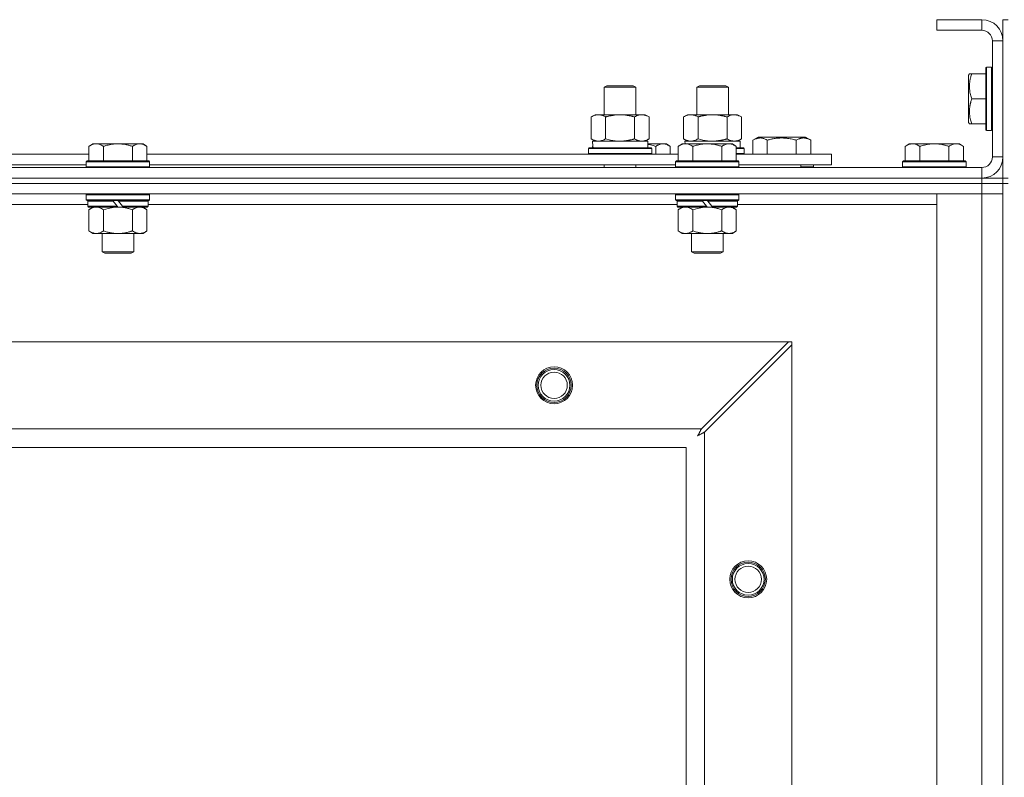
# Model space of a CAD drawing. Units: millimetres. Extents: x 0 to 45882, y -11 to 31500.
# Drawn here: x 11467 to 11840, y 23819 to 24106 of the extents above; entities that cross this region are included whole.
import ezdxf

# ---------------------------------------------------------------- set-up
doc = ezdxf.new("R2010")
doc.units = ezdxf.units.MM
doc.linetypes.add('K5LT_THIN', pattern=[0])
doc.layers.add('R', color=1, linetype='Continuous', true_color=0xff0000)
doc.layers.add('WELDING', color=7, linetype='Continuous', true_color=0xffffff)

msp = doc.modelspace()

# ---------------------------------------------------------------- linework, layer by layer
at = {"layer": 'R', "color": 7, "linetype": 'K5LT_THIN', "lineweight": 18}
for p, q in [((11831.44, 24106.43), (11814.44, 24106.43)), ((11814.44, 24106.43), (11814.44, 24102.43)), ((11831.44, 24106.43), (11831.44, 24102.43)), ((11839.44, 24106.43), (11841.44, 24106.43)), ((11839.44, 24106.43), (11839.44, 24098.43)), ((11831.44, 24102.43), (11814.44, 24102.43)), ((11835.44, 24054.43), (11835.44, 24098.43)), ((11839.44, 24098.43), (11835.44, 24098.43)), ((11839.44, 24054.43), (11839.44, 24098.43)), ((11833.24, 24088.43), (11832.94, 24088.26)), ((11832.94, 24088.26), (11832.94, 24064.6)), ((11833.24, 24088.43), (11835.14, 24088.43)), ((11833.24, 24088.43), (11833.24, 24064.43)), ((11835.14, 24088.43), (11835.14, 24064.43)), ((11835.14, 24088.43), (11835.44, 24088.26)), ((11826.75, 24085.93), (11826.44, 24085.4)), ((11826.44, 24085.4), (11826.44, 24067.46)), ((11826.75, 24085.93), (11827.6, 24085.93)), ((11827.6, 24085.93), (11832.94, 24085.93)), ((11688.44, 24080.85), (11689.44, 24081.43)), ((11688.44, 24080.85), (11699.64, 24080.85)), ((11688.44, 24070.43), (11688.44, 24080.85)), ((11689.44, 24081.43), (11698.77, 24081.43)), ((11698.77, 24081.43), (11699.44, 24081.43)), ((11700.44, 24080.85), (11699.44, 24081.43)), ((11699.64, 24080.85), (11700.44, 24080.85)), ((11700.44, 24070.43), (11700.44, 24080.85)), ((11723.44, 24080.85), (11724.44, 24081.43)), ((11723.44, 24070.43), (11723.44, 24080.85)), ((11723.44, 24080.85), (11734.64, 24080.85)), ((11724.44, 24081.43), (11733.77, 24081.43)), ((11733.77, 24081.43), (11734.44, 24081.43)), ((11735.44, 24080.85), (11734.44, 24081.43)), ((11734.64, 24080.85), (11735.44, 24080.85)), ((11735.44, 24070.43), (11735.44, 24080.85)), ((11700.44, 24070.43), (11700.44, 24077.85)), ((11827.6, 24076.43), (11832.94, 24076.43)), ((11683.47, 24069.58), (11684.94, 24070.43)), ((11683.47, 24061.28), (11683.47, 24069.58)), ((11684.94, 24070.43), (11694.44, 24070.43)), ((11688.96, 24061.28), (11688.96, 24069.58)), ((11694.44, 24070.43), (11703.94, 24070.43)), ((11699.93, 24061.28), (11699.93, 24069.58)), ((11705.41, 24069.58), (11703.94, 24070.43)), ((11705.41, 24061.28), (11705.41, 24069.58)), ((11718.47, 24069.58), (11719.94, 24070.43)), ((11718.47, 24061.28), (11718.47, 24069.58)), ((11719.94, 24070.43), (11729.44, 24070.43)), ((11723.96, 24061.28), (11723.96, 24069.58)), ((11729.44, 24070.43), (11738.94, 24070.43)), ((11734.93, 24061.28), (11734.93, 24069.58)), ((11740.41, 24069.58), (11738.94, 24070.43)), ((11740.41, 24061.28), (11740.41, 24069.58)), ((11826.75, 24066.93), (11826.44, 24067.46)), ((11827.6, 24066.93), (11826.75, 24066.93)), ((11827.6, 24066.93), (11832.94, 24066.93)), ((11833.24, 24064.43), (11832.94, 24064.6)), ((11833.24, 24064.43), (11835.14, 24064.43)), ((11835.14, 24064.43), (11835.44, 24064.6)), ((11683.47, 24061.28), (11684.94, 24060.43)), ((11683.99, 24060.43), (11704.94, 24060.43)), ((11705.41, 24061.28), (11703.94, 24060.43)), ((11704.94, 24057.93), (11704.94, 24060.43)), ((11718.47, 24061.28), (11719.94, 24060.43)), ((11718.99, 24060.43), (11739.94, 24060.43)), ((11718.99, 24060.43), (11719.05, 24059.43)), ((11740.41, 24061.28), (11738.94, 24060.43)), ((11739.94, 24057.93), (11739.94, 24060.43)), ((11744.71, 24060.78), (11746.71, 24061.93)), ((11744.71, 24060.78), (11744.71, 24055.43)), ((11746.71, 24061.93), (11764.65, 24061.93)), ((11750.19, 24060.78), (11750.19, 24055.43)), ((11761.16, 24060.78), (11761.16, 24055.43)), ((11766.65, 24060.78), (11764.65, 24061.93)), ((11766.65, 24060.78), (11766.65, 24055.43)), ((11494.72, 24059.43), (11493.24, 24058.43)), ((11493.24, 24052.93), (11493.24, 24058.43)), ((11494.72, 24059.43), (11495.99, 24059.43)), ((11495.99, 24059.43), (11504.24, 24059.43)), ((11498.74, 24052.93), (11498.74, 24058.43)), ((11504.24, 24059.43), (11512.49, 24059.43)), ((11509.74, 24052.93), (11509.74, 24058.43)), ((11512.49, 24059.43), (11513.77, 24059.43)), ((11513.77, 24059.43), (11515.24, 24058.43)), ((11515.24, 24052.93), (11515.24, 24058.43)), ((11682.44, 24057.63), (11682.62, 24057.93)), ((11682.44, 24055.73), (11682.44, 24057.63)), ((11682.44, 24057.63), (11706.44, 24057.63)), ((11682.62, 24057.93), (11706.27, 24057.93)), ((11684.07, 24059.05), (11684, 24057.93)), ((11704.94, 24059.43), (11710.69, 24059.43)), ((11706.44, 24057.63), (11706.27, 24057.93)), ((11706.44, 24055.73), (11706.44, 24057.63)), ((11707.94, 24055.43), (11707.94, 24058.43)), ((11710.69, 24059.43), (11711.97, 24059.43)), ((11711.97, 24059.43), (11713.44, 24058.43)), ((11713.44, 24055.43), (11713.44, 24058.43)), ((11717.92, 24059.43), (11716.44, 24058.43)), ((11717.92, 24059.43), (11716.44, 24058.43)), ((11716.44, 24052.93), (11716.44, 24058.43)), ((11717.92, 24059.43), (11719.19, 24059.43)), ((11719.19, 24059.43), (11727.44, 24059.43)), ((11721.94, 24052.93), (11721.94, 24058.43)), ((11727.44, 24059.43), (11735.69, 24059.43)), ((11732.94, 24052.93), (11732.94, 24058.43)), ((11735.69, 24059.43), (11736.97, 24059.43)), ((11736.97, 24059.43), (11738.44, 24058.43)), ((11738.44, 24052.93), (11738.44, 24058.43)), ((11738.44, 24057.93), (11741.27, 24057.93)), ((11738.44, 24057.63), (11741.44, 24057.63)), ((11741.44, 24057.63), (11741.27, 24057.93)), ((11741.44, 24055.73), (11741.44, 24057.63)), ((11803.92, 24059.43), (11802.44, 24058.43)), ((11802.44, 24052.93), (11802.44, 24058.43)), ((11803.92, 24059.43), (11805.19, 24059.43)), ((11805.19, 24059.43), (11813.44, 24059.43)), ((11807.94, 24052.93), (11807.94, 24058.43)), ((11813.44, 24059.43), (11821.69, 24059.43)), ((11818.94, 24052.93), (11818.94, 24058.43)), ((11821.69, 24059.43), (11822.97, 24059.43)), ((11822.97, 24059.43), (11824.44, 24058.43)), ((11824.44, 24052.93), (11824.44, 24058.43)), ((11292.04, 24055.43), (11493.24, 24055.43)), ((11492.54, 24052.93), (11492.24, 24052.63)), ((11492.54, 24052.93), (11515.94, 24052.93)), ((11515.24, 24055.43), (11716.44, 24055.43)), ((11515.94, 24052.93), (11516.24, 24052.63)), ((11682.44, 24055.73), (11682.62, 24055.43)), ((11682.44, 24055.73), (11706.44, 24055.73)), ((11706.44, 24055.73), (11706.27, 24055.43)), ((11715.74, 24052.93), (11715.44, 24052.63)), ((11715.74, 24052.93), (11739.14, 24052.93)), ((11738.44, 24055.73), (11741.44, 24055.73)), ((11738.44, 24055.43), (11774.44, 24055.43)), ((11739.14, 24052.93), (11739.44, 24052.63)), ((11741.44, 24055.73), (11741.27, 24055.43)), ((11774.44, 24051.43), (11774.44, 24055.43)), ((11801.74, 24052.93), (11801.44, 24052.63)), ((11801.74, 24052.93), (11825.14, 24052.93)), ((11825.14, 24052.93), (11825.44, 24052.63)), ((11839.44, 24054.43), (11835.44, 24054.43)), ((11839.44, 24054.43), (11839.44, 24046.43)), ((10507.44, 24050.43), (11831.44, 24050.43)), ((11293.04, 24051.43), (11492.24, 24051.43)), ((11492.24, 24050.73), (11492.24, 24052.63)), ((11492.24, 24052.63), (11516.24, 24052.63)), ((11492.24, 24050.73), (11492.54, 24050.43)), ((11492.24, 24050.73), (11516.24, 24050.73)), ((11516.24, 24050.73), (11515.94, 24050.43)), ((11516.24, 24050.73), (11516.24, 24052.63)), ((11516.24, 24051.43), (11715.44, 24051.43)), ((11688.44, 24050.43), (11688.44, 24051.43)), ((11700.44, 24050.43), (11700.44, 24051.43)), ((11715.44, 24050.73), (11715.44, 24052.63)), ((11715.44, 24052.63), (11739.44, 24052.63)), ((11715.44, 24050.73), (11715.74, 24050.43)), ((11715.44, 24050.73), (11739.44, 24050.73)), ((11739.44, 24050.73), (11739.14, 24050.43)), ((11739.44, 24050.73), (11739.44, 24052.63)), ((11739.44, 24051.43), (11774.44, 24051.43)), ((11762.94, 24050.43), (11762.94, 24051.43)), ((11762.94, 24050.43), (11762.94, 24051.43)), ((11767.68, 24050.73), (11762.94, 24050.73)), ((11767.68, 24050.73), (11767.5, 24050.43)), ((11767.68, 24050.73), (11767.68, 24051.43)), ((11801.44, 24050.73), (11801.44, 24052.63)), ((11801.44, 24052.63), (11825.44, 24052.63)), ((11801.44, 24050.73), (11801.74, 24050.43)), ((11801.44, 24050.73), (11825.44, 24050.73)), ((11825.44, 24050.73), (11825.14, 24050.43)), ((11825.44, 24050.73), (11825.44, 24052.63)), ((11831.44, 24046.43), (11831.44, 24050.43)), ((10507.44, 24046.43), (11831.44, 24046.43)), ((10507.44, 24046.43), (11831.44, 24046.43)), ((11831.44, 24044.43), (11831.44, 24046.43)), ((11831.44, 24046.43), (11839.44, 24046.43)), ((11832.44, 24046.43), (11832.44, 24046.49)), ((11839.44, 24046.43), (11841.44, 24046.43)), ((11839.44, 24044.43), (11839.44, 24046.43)), ((10507.44, 24044.43), (11831.44, 24044.43)), ((11831.44, 24044.43), (10507.44, 24044.43)), ((11839.44, 24044.43), (11831.44, 24044.43)), ((11831.44, 24044.43), (11839.44, 24044.43)), ((11831.44, 24044.43), (11831.44, 24040.43)), ((11839.44, 24044.43), (11841.44, 24044.43)), ((11839.44, 24044.43), (11839.44, 23544.43)), ((11831.44, 24040.43), (10507.44, 24040.43)), ((11492.54, 24040.43), (11492.24, 24040.13)), ((11492.24, 24038.23), (11492.24, 24040.13)), ((11492.24, 24040.13), (11516.24, 24040.13)), ((11492.24, 24038.23), (11492.54, 24037.93)), ((11492.24, 24038.23), (11516.24, 24038.23)), ((11492.54, 24037.93), (11515.94, 24037.93)), ((11493.14, 24037.93), (11492.84, 24037.63)), ((11502.24, 24037.93), (11502.48, 24037.63)), ((11504.24, 24037.93), (11504.48, 24037.63)), ((11515.34, 24037.93), (11515.64, 24037.63)), ((11515.94, 24040.43), (11516.24, 24040.13)), ((11516.24, 24038.23), (11515.94, 24037.93)), ((11516.24, 24038.23), (11516.24, 24040.13)), ((11715.74, 24040.43), (11715.44, 24040.13)), ((11715.44, 24038.23), (11715.44, 24040.13)), ((11715.44, 24040.13), (11739.44, 24040.13)), ((11715.44, 24038.23), (11715.74, 24037.93)), ((11715.44, 24038.23), (11739.44, 24038.23)), ((11715.74, 24037.93), (11739.14, 24037.93)), ((11716.34, 24037.93), (11716.04, 24037.63)), ((11725.44, 24037.93), (11725.68, 24037.63)), ((11727.44, 24037.93), (11727.68, 24037.63)), ((11738.54, 24037.93), (11738.84, 24037.63)), ((11739.14, 24040.43), (11739.44, 24040.13)), ((11739.44, 24038.23), (11739.14, 24037.93)), ((11739.44, 24038.23), (11739.44, 24040.13)), ((11814.44, 24040.43), (11831.44, 24040.43)), ((11814.44, 23548.43), (11814.44, 24040.43)), ((11839.44, 24040.43), (11831.44, 24040.43)), ((11831.44, 23548.43), (11831.44, 24040.43)), ((11831.44, 24040.43), (11839.44, 24040.43)), ((11492.84, 24036.43), (11292.44, 24036.43)), ((11492.84, 24035.73), (11492.84, 24037.63)), ((11492.84, 24037.63), (11502.48, 24037.63)), ((11492.84, 24035.73), (11493.14, 24035.43)), ((11492.84, 24035.73), (11504, 24035.73)), ((11493.14, 24035.43), (11504.24, 24035.43)), ((11494.72, 24035.43), (11493.24, 24034.43)), ((11493.24, 24034.43), (11493.24, 24026.43)), ((11498.74, 24034.43), (11498.74, 24026.43)), ((11502.48, 24037.63), (11504, 24035.73)), ((11504, 24035.73), (11504.24, 24035.43)), ((11506.24, 24035.43), (11504.24, 24035.43)), ((11504.48, 24037.63), (11506, 24035.73)), ((11504.48, 24037.63), (11515.64, 24037.63)), ((11506, 24035.73), (11506.24, 24035.43)), ((11506, 24035.73), (11515.64, 24035.73)), ((11506.24, 24035.43), (11515.34, 24035.43)), ((11509.74, 24034.43), (11509.74, 24026.43)), ((11513.77, 24035.43), (11515.24, 24034.43)), ((11515.24, 24034.43), (11515.24, 24026.43)), ((11515.64, 24035.73), (11515.34, 24035.43)), ((11515.64, 24035.73), (11515.64, 24037.63)), ((11716.04, 24036.43), (11515.64, 24036.43)), ((11716.04, 24035.73), (11716.04, 24037.63)), ((11716.04, 24037.63), (11725.68, 24037.63)), ((11716.04, 24035.73), (11716.34, 24035.43)), ((11716.04, 24035.73), (11727.2, 24035.73)), ((11716.34, 24035.43), (11727.44, 24035.43)), ((11717.92, 24035.43), (11716.44, 24034.43)), ((11716.44, 24034.43), (11716.44, 24026.43)), ((11721.94, 24034.43), (11721.94, 24026.43)), ((11725.68, 24037.63), (11727.2, 24035.73)), ((11727.2, 24035.73), (11727.44, 24035.43)), ((11729.44, 24035.43), (11727.44, 24035.43)), ((11727.68, 24037.63), (11729.2, 24035.73)), ((11727.68, 24037.63), (11738.84, 24037.63)), ((11729.2, 24035.73), (11729.44, 24035.43)), ((11729.2, 24035.73), (11738.84, 24035.73)), ((11729.44, 24035.43), (11738.54, 24035.43)), ((11732.94, 24034.43), (11732.94, 24026.43)), ((11736.97, 24035.43), (11738.44, 24034.43)), ((11738.44, 24034.43), (11738.44, 24026.43)), ((11738.84, 24035.73), (11738.54, 24035.43)), ((11738.84, 24035.73), (11738.84, 24037.63)), ((11814.44, 24036.43), (11738.84, 24036.43)), ((11494.72, 24025.43), (11493.24, 24026.43)), ((11495.99, 24025.43), (11494.72, 24025.43)), ((11504.24, 24025.43), (11495.99, 24025.43)), ((11498.24, 24018.51), (11498.24, 24025.43)), ((11512.49, 24025.43), (11504.24, 24025.43)), ((11510.24, 24018.51), (11510.24, 24025.43)), ((11513.77, 24025.43), (11512.49, 24025.43)), ((11513.77, 24025.43), (11515.24, 24026.43)), ((11717.92, 24025.43), (11716.44, 24026.43)), ((11719.19, 24025.43), (11717.92, 24025.43)), ((11727.44, 24025.43), (11719.19, 24025.43)), ((11721.44, 24018.51), (11721.44, 24025.43)), ((11735.69, 24025.43), (11727.44, 24025.43)), ((11733.44, 24018.51), (11733.44, 24025.43)), ((11736.97, 24025.43), (11735.69, 24025.43)), ((11736.97, 24025.43), (11738.44, 24026.43)), ((11498.24, 24018.51), (11510.24, 24018.51)), ((11499.24, 24017.93), (11498.24, 24018.51)), ((11499.24, 24017.93), (11509.24, 24017.93)), ((11509.24, 24017.93), (11510.24, 24018.51)), ((11721.44, 24018.51), (11733.44, 24018.51)), ((11722.44, 24017.93), (11721.44, 24018.51)), ((11722.44, 24017.93), (11732.44, 24017.93)), ((11732.44, 24017.93), (11733.44, 24018.51)), ((10580.66, 23984.43), (11758.23, 23984.43)), ((11758.23, 23984.43), (11725.23, 23951.43)), ((11726.44, 23950.22), (11759.44, 23983.22)), ((11759.44, 23984.43), (11758.23, 23984.43)), ((11759.44, 23983.22), (11759.44, 23984.43)), ((11759.44, 23983.22), (11759.44, 23605.65)), ((10613.66, 23951.43), (11725.23, 23951.43)), ((11726.44, 23950.22), (11726.44, 23638.65)), ((11719.44, 23944.43), (10619.44, 23944.43)), ((11719.44, 23644.43), (11719.44, 23944.43))]:
    msp.add_line(p, q, dxfattribs=at)
for centre, radius in [((11669.44, 23967.93), 7), ((11669.44, 23967.93), 6.5), ((11669.44, 23967.93), 6), ((11669.44, 23967.93), 5), ((11742.94, 23894.43), 7), ((11742.94, 23894.43), 6.5), ((11742.94, 23894.43), 6), ((11742.94, 23894.43), 5)]:
    msp.add_circle(centre, radius, dxfattribs=at)
for centre, radius, start, end in [((11831.44, 24098.43), 8, 0, 90), ((11831.44, 24098.43), 4, 0, 90), ((11831.44, 24054.43), 8, 270, 0), ((11831.44, 24054.43), 4, 270, 0)]:
    msp.add_arc(centre, radius, start, end, dxfattribs=at)
msp.add_ellipse((11694.44, 24062.6), major_axis=(0, 22.52), ratio=0.466308, start_param=1.667355, end_param=1.779747, dxfattribs=at)
at = {"layer": 'WELDING', "color": 7, "linetype": 'K5LT_THIN', "lineweight": 18}
for p, q in [((11688.96, 24061.28), (11690.76, 24060.83)), ((11690.76, 24060.83), (11692.59, 24060.53)), ((11692.59, 24060.53), (11694.44, 24060.43)), ((11723.96, 24061.28), (11725.76, 24060.83)), ((11725.76, 24060.83), (11727.59, 24060.53)), ((11727.59, 24060.53), (11729.44, 24060.43)), ((11704.94, 24059.21), (11705.96, 24059.01)), ((11705.96, 24059.01), (11706.96, 24058.74)), ((11706.96, 24058.74), (11707.94, 24058.43)), ((11498.74, 24034.43), (11500.54, 24034.96)), ((11500.54, 24034.96), (11502.38, 24035.31)), ((11502.38, 24035.31), (11504.24, 24035.43)), ((11721.94, 24034.43), (11723.74, 24034.96)), ((11723.74, 24034.96), (11725.58, 24035.31)), ((11725.58, 24035.31), (11727.44, 24035.43)), ((11723.8, 23948.79), (11724.32, 23949.08)), ((11723.89, 23948.95), (11723.8, 23948.79)), ((11723.99, 23949.13), (11723.89, 23948.95)), ((11724.04, 23949.22), (11723.99, 23949.13)), ((11724.07, 23949.26), (11724.04, 23949.22)), ((11724.08, 23949.28), (11724.07, 23949.26)), ((11724.17, 23949.46), (11724.08, 23949.29)), ((11724.08, 23949.29), (11724.08, 23949.28)), ((11724.27, 23949.64), (11724.17, 23949.46)), ((11724.32, 23949.73), (11724.27, 23949.64)), ((11724.35, 23949.78), (11724.32, 23949.73)), ((11724.32, 23949.08), (11724.33, 23949.09)), ((11724.33, 23949.09), (11724.35, 23949.1)), ((11724.36, 23949.8), (11724.35, 23949.78)), ((11724.35, 23949.1), (11724.4, 23949.12)), ((11724.37, 23949.82), (11724.36, 23949.8)), ((11724.46, 23949.98), (11724.37, 23949.82)), ((11724.4, 23949.12), (11724.49, 23949.17)), ((11724.56, 23950.17), (11724.46, 23949.98)), ((11724.49, 23949.17), (11724.67, 23949.27)), ((11724.61, 23950.26), (11724.56, 23950.17)), ((11724.63, 23950.31), (11724.61, 23950.26)), ((11724.65, 23950.33), (11724.63, 23950.31)), ((11724.73, 23950.49), (11724.65, 23950.35)), ((11724.65, 23950.35), (11724.65, 23950.33)), ((11724.67, 23949.27), (11724.84, 23949.36)), ((11724.84, 23950.69), (11724.73, 23950.49)), ((11724.89, 23950.8), (11724.84, 23950.69)), ((11724.84, 23949.36), (11724.85, 23949.37)), ((11724.85, 23949.37), (11724.87, 23949.38)), ((11724.87, 23949.38), (11724.92, 23949.41)), ((11724.92, 23950.85), (11724.89, 23950.8)), ((11724.93, 23950.87), (11724.92, 23950.85)), ((11724.92, 23949.41), (11725.01, 23949.46)), ((11724.94, 23950.88), (11724.93, 23950.87)), ((11725.01, 23951.02), (11724.94, 23950.88)), ((11725.23, 23951.43), (11725.01, 23951.02)), ((11725.01, 23949.46), (11725.2, 23949.56)), ((11725.2, 23949.56), (11725.37, 23949.65)), ((11725.37, 23949.65), (11725.38, 23949.66)), ((11725.38, 23949.66), (11725.41, 23949.67)), ((11725.41, 23949.67), (11725.45, 23949.69)), ((11725.45, 23949.69), (11725.55, 23949.74)), ((11725.55, 23949.74), (11725.74, 23949.85)), ((11725.74, 23949.85), (11725.91, 23949.93)), ((11725.91, 23949.93), (11725.92, 23949.94)), ((11725.92, 23949.94), (11725.95, 23949.95)), ((11725.95, 23949.95), (11726, 23949.98)), ((11726, 23949.98), (11726.1, 23950.03)), ((11726.1, 23950.03), (11726.28, 23950.13)), ((11726.28, 23950.13), (11726.44, 23950.22))]:
    msp.add_line(p, q, dxfattribs=at)
for points, knots in [([(11827.6, 24085.93), (11827.45, 24085.5), (11827.28, 24084.93), (11827.11, 24084.24), (11827.02, 24083.82), (11826.93, 24083.36), (11826.86, 24082.89), (11826.8, 24082.4), (11826.76, 24081.84), (11826.74, 24081.21), (11826.75, 24080.69), (11826.78, 24080.23), (11826.83, 24079.7), (11826.94, 24078.94), (11827.17, 24077.82), (11827.42, 24076.96), (11827.6, 24076.43)], [0, 0, 0, 0, 2.392038, 3.094773, 3.749673, 4.638938, 5.533553, 6.273967, 7.269403, 8.499731, 9.554906, 10.026159, 10.962726, 12.336972, 14.092661, 17, 17, 17, 17]), ([(11827.6, 24076.43), (11827.45, 24076), (11827.28, 24075.43), (11827.11, 24074.74), (11827.02, 24074.32), (11826.93, 24073.86), (11826.86, 24073.39), (11826.8, 24072.9), (11826.76, 24072.34), (11826.74, 24071.71), (11826.75, 24071.19), (11826.78, 24070.73), (11826.83, 24070.2), (11826.94, 24069.44), (11827.17, 24068.32), (11827.42, 24067.46), (11827.6, 24066.93)], [0, 0, 0, 0, 2.392038, 3.094773, 3.749673, 4.638938, 5.533553, 6.273967, 7.269403, 8.499731, 9.554906, 10.026159, 10.962726, 12.336972, 14.092661, 17, 17, 17, 17]), ([(11688.96, 24069.58), (11688.63, 24069.77), (11688.16, 24070.01), (11687.59, 24070.21), (11687.25, 24070.31), (11686.94, 24070.37), (11686.6, 24070.42), (11686.25, 24070.44), (11685.89, 24070.42), (11685.58, 24070.39), (11685.25, 24070.32), (11684.8, 24070.2), (11684.19, 24069.97), (11683.73, 24069.73), (11683.47, 24069.58)], [0, 0, 0, 0, 2.72415, 3.912285, 4.716446, 5.530362, 6.353984, 7.500189, 8.40607, 9.211142, 9.998759, 11.128707, 12.847273, 15, 15, 15, 15]), ([(11694.44, 24070.43), (11694.38, 24070.43), (11694.27, 24070.43), (11694.09, 24070.43), (11693.91, 24070.42), (11693.73, 24070.42), (11693.56, 24070.41), (11693.32, 24070.39), (11692.91, 24070.36), (11692.43, 24070.31), (11691.97, 24070.25), (11691.61, 24070.19), (11691.25, 24070.13), (11690.89, 24070.06), (11690.53, 24069.99), (11690.19, 24069.91), (11689.87, 24069.83), (11689.56, 24069.75), (11689.26, 24069.67), (11689.06, 24069.61), (11688.96, 24069.58)], [0, 0, 0, 0, 0.13683, 0.27366, 0.41049, 0.54732, 0.68415, 0.820981, 1.094641, 1.641961, 1.915621, 2.189281, 2.472595, 2.755908, 3.039221, 3.322535, 3.565256, 3.807977, 4.050698, 4.293419, 4.293419, 4.293419, 4.293419]), ([(11699.93, 24069.58), (11699.82, 24069.61), (11699.56, 24069.69), (11699.21, 24069.78), (11698.9, 24069.86), (11698.58, 24069.94), (11698.21, 24070.02), (11697.87, 24070.09), (11697.62, 24070.13), (11697.39, 24070.17), (11697.11, 24070.22), (11696.68, 24070.28), (11696.22, 24070.34), (11695.72, 24070.38), (11695.36, 24070.41), (11695.08, 24070.42), (11694.87, 24070.43), (11694.66, 24070.43), (11694.51, 24070.43), (11694.44, 24070.43)], [0, 0, 0, 0, 0.253231, 0.633077, 0.823001, 1.012924, 1.39277, 1.683866, 1.829413, 1.974961, 2.22598, 2.476999, 2.979038, 3.307633, 3.636228, 3.800526, 3.964824, 4.129121, 4.293419, 4.293419, 4.293419, 4.293419]), ([(11705.41, 24069.58), (11705.09, 24069.77), (11704.62, 24070.01), (11704.04, 24070.21), (11703.7, 24070.31), (11703.4, 24070.37), (11703.06, 24070.42), (11702.7, 24070.44), (11702.35, 24070.42), (11702.04, 24070.39), (11701.7, 24070.32), (11701.26, 24070.2), (11700.65, 24069.97), (11700.18, 24069.73), (11699.93, 24069.58)], [0, 0, 0, 0, 2.72415, 3.912285, 4.716446, 5.530362, 6.353984, 7.500189, 8.40607, 9.211142, 9.998759, 11.128707, 12.847273, 15, 15, 15, 15]), ([(11723.96, 24069.58), (11723.63, 24069.77), (11723.16, 24070.01), (11722.59, 24070.21), (11722.25, 24070.31), (11721.94, 24070.37), (11721.6, 24070.42), (11721.25, 24070.44), (11720.89, 24070.42), (11720.58, 24070.39), (11720.25, 24070.32), (11719.8, 24070.2), (11719.19, 24069.97), (11718.73, 24069.73), (11718.47, 24069.58)], [0, 0, 0, 0, 2.72415, 3.912285, 4.716446, 5.530362, 6.353984, 7.500189, 8.40607, 9.211142, 9.998759, 11.128707, 12.847273, 15, 15, 15, 15]), ([(11729.44, 24070.43), (11729.38, 24070.43), (11729.27, 24070.43), (11729.09, 24070.43), (11728.91, 24070.42), (11728.73, 24070.42), (11728.56, 24070.41), (11728.32, 24070.39), (11727.91, 24070.36), (11727.43, 24070.31), (11726.97, 24070.25), (11726.61, 24070.19), (11726.25, 24070.13), (11725.89, 24070.06), (11725.53, 24069.99), (11725.19, 24069.91), (11724.87, 24069.83), (11724.56, 24069.75), (11724.26, 24069.67), (11724.06, 24069.61), (11723.96, 24069.58)], [0, 0, 0, 0, 0.13683, 0.27366, 0.41049, 0.54732, 0.68415, 0.820981, 1.094641, 1.641961, 1.915621, 2.189281, 2.472595, 2.755908, 3.039221, 3.322535, 3.565256, 3.807977, 4.050698, 4.293419, 4.293419, 4.293419, 4.293419]), ([(11734.93, 24069.58), (11734.82, 24069.61), (11734.56, 24069.69), (11734.21, 24069.78), (11733.9, 24069.86), (11733.58, 24069.94), (11733.21, 24070.02), (11732.87, 24070.09), (11732.62, 24070.13), (11732.39, 24070.17), (11732.11, 24070.22), (11731.68, 24070.28), (11731.22, 24070.34), (11730.72, 24070.38), (11730.36, 24070.41), (11730.08, 24070.42), (11729.87, 24070.43), (11729.66, 24070.43), (11729.51, 24070.43), (11729.44, 24070.43)], [0, 0, 0, 0, 0.253231, 0.633077, 0.823001, 1.012924, 1.39277, 1.683866, 1.829413, 1.974961, 2.22598, 2.476999, 2.979038, 3.307633, 3.636228, 3.800526, 3.964824, 4.129121, 4.293419, 4.293419, 4.293419, 4.293419]), ([(11740.41, 24069.58), (11740.09, 24069.77), (11739.62, 24070.01), (11739.04, 24070.21), (11738.7, 24070.31), (11738.4, 24070.37), (11738.06, 24070.42), (11737.7, 24070.44), (11737.35, 24070.42), (11737.04, 24070.39), (11736.7, 24070.32), (11736.26, 24070.2), (11735.65, 24069.97), (11735.18, 24069.73), (11734.93, 24069.58)], [0, 0, 0, 0, 2.72415, 3.912285, 4.716446, 5.530362, 6.353984, 7.500189, 8.40607, 9.211142, 9.998759, 11.128707, 12.847273, 15, 15, 15, 15]), ([(11683.47, 24061.28), (11683.76, 24061.11), (11684.2, 24060.89), (11684.76, 24060.68), (11685.14, 24060.56), (11685.5, 24060.49), (11685.86, 24060.44), (11686.1, 24060.43), (11686.22, 24060.43)], [0, 0, 0, 0, 2.905563, 4.375924, 5.511195, 6.679161, 7.850161, 9, 9, 9, 9]), ([(11686.22, 24060.43), (11686.34, 24060.43), (11686.59, 24060.44), (11686.96, 24060.49), (11687.33, 24060.57), (11687.79, 24060.71), (11688.33, 24060.94), (11688.75, 24061.16), (11688.96, 24061.28)], [0, 0, 0, 0, 1.192024, 2.404251, 3.60809, 4.765234, 6.955738, 9, 9, 9, 9]), ([(11694.44, 24060.43), (11694.62, 24060.43), (11694.99, 24060.44), (11695.54, 24060.46), (11696.1, 24060.51), (11696.58, 24060.57), (11696.94, 24060.62), (11697.17, 24060.65), (11697.35, 24060.68), (11697.52, 24060.71), (11697.69, 24060.74), (11697.86, 24060.78), (11698.06, 24060.81), (11698.27, 24060.86), (11698.59, 24060.93), (11698.91, 24061.01), (11699.22, 24061.09), (11699.46, 24061.15), (11699.69, 24061.21), (11699.85, 24061.26), (11699.93, 24061.28)], [0, 0, 0, 0, 0.426692, 0.853385, 1.280077, 1.70677, 1.976977, 2.112081, 2.247185, 2.382289, 2.517392, 2.652496, 2.7876, 2.975699, 3.163798, 3.539996, 3.728096, 3.916195, 4.104294, 4.292393, 4.292393, 4.292393, 4.292393]), ([(11699.93, 24061.28), (11700.21, 24061.11), (11700.65, 24060.89), (11701.21, 24060.68), (11701.6, 24060.56), (11701.95, 24060.49), (11702.31, 24060.44), (11702.55, 24060.43), (11702.67, 24060.43)], [0, 0, 0, 0, 2.905563, 4.375924, 5.511195, 6.679161, 7.850161, 9, 9, 9, 9]), ([(11702.67, 24060.43), (11702.79, 24060.43), (11703.04, 24060.44), (11703.41, 24060.49), (11703.78, 24060.57), (11704.24, 24060.71), (11704.79, 24060.94), (11705.21, 24061.16), (11705.41, 24061.28)], [0, 0, 0, 0, 1.192024, 2.404251, 3.60809, 4.765234, 6.955738, 9, 9, 9, 9]), ([(11718.47, 24061.28), (11718.76, 24061.11), (11719.2, 24060.89), (11719.76, 24060.68), (11720.14, 24060.56), (11720.5, 24060.49), (11720.86, 24060.44), (11721.1, 24060.43), (11721.22, 24060.43)], [0, 0, 0, 0, 2.905563, 4.375924, 5.511195, 6.679161, 7.850161, 9, 9, 9, 9]), ([(11721.22, 24060.43), (11721.34, 24060.43), (11721.59, 24060.44), (11721.96, 24060.49), (11722.33, 24060.57), (11722.79, 24060.71), (11723.33, 24060.94), (11723.75, 24061.16), (11723.96, 24061.28)], [0, 0, 0, 0, 1.192024, 2.404251, 3.60809, 4.765234, 6.955738, 9, 9, 9, 9]), ([(11729.44, 24060.43), (11729.62, 24060.43), (11729.99, 24060.44), (11730.54, 24060.46), (11731.1, 24060.51), (11731.58, 24060.57), (11731.94, 24060.62), (11732.17, 24060.65), (11732.35, 24060.68), (11732.52, 24060.71), (11732.69, 24060.74), (11732.86, 24060.78), (11733.06, 24060.81), (11733.27, 24060.86), (11733.59, 24060.93), (11733.91, 24061.01), (11734.22, 24061.09), (11734.46, 24061.15), (11734.69, 24061.21), (11734.85, 24061.26), (11734.93, 24061.28)], [0, 0, 0, 0, 0.426692, 0.853385, 1.280077, 1.70677, 1.976977, 2.112081, 2.247185, 2.382289, 2.517392, 2.652496, 2.7876, 2.975699, 3.163798, 3.539996, 3.728096, 3.916195, 4.104294, 4.292393, 4.292393, 4.292393, 4.292393]), ([(11734.93, 24061.28), (11735.21, 24061.11), (11735.65, 24060.89), (11736.21, 24060.68), (11736.6, 24060.56), (11736.95, 24060.49), (11737.31, 24060.44), (11737.55, 24060.43), (11737.67, 24060.43)], [0, 0, 0, 0, 2.905563, 4.375924, 5.511195, 6.679161, 7.850161, 9, 9, 9, 9]), ([(11737.67, 24060.43), (11737.79, 24060.43), (11738.04, 24060.44), (11738.41, 24060.49), (11738.78, 24060.57), (11739.24, 24060.71), (11739.79, 24060.94), (11740.21, 24061.16), (11740.41, 24061.28)], [0, 0, 0, 0, 1.192024, 2.404251, 3.60809, 4.765234, 6.955738, 9, 9, 9, 9]), ([(11744.71, 24060.78), (11745.03, 24060.97), (11745.43, 24061.17), (11745.93, 24061.35), (11746.19, 24061.44), (11746.46, 24061.51), (11746.75, 24061.57), (11747.07, 24061.61), (11747.43, 24061.63), (11747.78, 24061.62), (11748.1, 24061.58), (11748.45, 24061.51), (11748.89, 24061.39), (11749.49, 24061.16), (11749.93, 24060.93), (11750.19, 24060.78)], [0, 0, 0, 0, 2.912728, 3.529104, 4.366059, 5.20805, 5.90491, 6.841792, 7.999747, 8.992853, 9.878966, 10.753647, 12.031595, 13.665019, 16, 16, 16, 16]), ([(11750.19, 24060.78), (11750.43, 24060.85), (11751.05, 24061.02), (11752.17, 24061.28), (11753.3, 24061.47), (11754.25, 24061.57), (11754.89, 24061.61), (11755.39, 24061.63), (11755.75, 24061.63), (11756.09, 24061.62), (11756.49, 24061.61), (11756.94, 24061.58), (11757.4, 24061.54), (11758.05, 24061.46), (11759.07, 24061.3), (11760.17, 24061.05), (11760.92, 24060.85), (11761.16, 24060.78)], [0, 0, 0, 0, 2.896048, 7.635036, 13.675312, 16.352744, 19.030177, 21.193346, 22.27493, 23.356515, 25.164905, 26.973294, 28.781684, 30.590074, 34.691771, 40.985529, 43.953237, 43.953237, 43.953237, 43.953237]), ([(11761.16, 24060.78), (11761.49, 24060.97), (11761.88, 24061.17), (11762.38, 24061.35), (11762.65, 24061.44), (11762.92, 24061.51), (11763.2, 24061.57), (11763.53, 24061.61), (11763.89, 24061.63), (11764.24, 24061.62), (11764.56, 24061.58), (11764.91, 24061.51), (11765.34, 24061.39), (11765.94, 24061.16), (11766.39, 24060.93), (11766.65, 24060.78)], [0, 0, 0, 0, 2.912728, 3.529104, 4.366059, 5.20805, 5.90491, 6.841792, 7.999747, 8.992853, 9.878966, 10.753647, 12.031595, 13.665019, 16, 16, 16, 16]), ([(11493.24, 24058.43), (11493.43, 24058.56), (11493.71, 24058.73), (11494.17, 24058.98), (11494.59, 24059.17), (11495.05, 24059.31), (11495.44, 24059.4), (11495.76, 24059.43), (11495.93, 24059.43), (11495.99, 24059.43)], [0, 0, 0, 0, 2.066603, 3.173746, 5.147824, 6.604769, 8.158967, 9.382212, 10, 10, 10, 10]), ([(11495.99, 24059.43), (11496.12, 24059.43), (11496.37, 24059.42), (11496.77, 24059.35), (11497.2, 24059.24), (11497.63, 24059.07), (11498.15, 24058.81), (11498.5, 24058.59), (11498.74, 24058.43)], [0, 0, 0, 0, 1.223859, 2.39982, 3.845706, 5.448847, 6.557806, 9, 9, 9, 9]), ([(11498.74, 24058.43), (11498.86, 24058.47), (11499.16, 24058.57), (11499.75, 24058.75), (11500.57, 24058.98), (11501.43, 24059.16), (11502.23, 24059.29), (11502.78, 24059.36), (11503.23, 24059.4), (11503.57, 24059.42), (11503.91, 24059.43), (11504.13, 24059.43), (11504.24, 24059.43)], [0, 0, 0, 0, 1.445393, 3.758023, 7.226967, 11.441055, 14.080791, 16.720528, 18.040396, 19.360264, 20.680132, 22, 22, 22, 22]), ([(11504.24, 24059.43), (11504.38, 24059.43), (11504.66, 24059.43), (11505.07, 24059.41), (11505.48, 24059.38), (11506.02, 24059.32), (11506.68, 24059.23), (11507.61, 24059.05), (11508.45, 24058.84), (11509.2, 24058.61), (11509.56, 24058.49), (11509.74, 24058.43)], [0, 0, 0, 0, 1.619608, 3.239216, 4.858824, 6.478431, 9.606212, 12.733992, 17.553195, 19.776598, 22, 22, 22, 22]), ([(11509.74, 24058.43), (11509.93, 24058.56), (11510.21, 24058.73), (11510.67, 24058.98), (11511.09, 24059.17), (11511.55, 24059.31), (11511.94, 24059.4), (11512.26, 24059.43), (11512.43, 24059.43), (11512.49, 24059.43)], [0, 0, 0, 0, 2.066603, 3.173746, 5.147824, 6.604769, 8.158967, 9.382212, 10, 10, 10, 10]), ([(11512.49, 24059.43), (11512.62, 24059.43), (11512.87, 24059.42), (11513.27, 24059.35), (11513.7, 24059.24), (11514.13, 24059.07), (11514.65, 24058.81), (11515, 24058.59), (11515.24, 24058.43)], [0, 0, 0, 0, 1.223859, 2.39982, 3.845706, 5.448847, 6.557806, 9, 9, 9, 9]), ([(11707.94, 24058.43), (11708.13, 24058.56), (11708.41, 24058.73), (11708.87, 24058.98), (11709.29, 24059.17), (11709.75, 24059.31), (11710.14, 24059.4), (11710.46, 24059.43), (11710.63, 24059.43), (11710.69, 24059.43)], [0, 0, 0, 0, 2.066603, 3.173746, 5.147824, 6.604769, 8.158967, 9.382212, 10, 10, 10, 10]), ([(11710.69, 24059.43), (11710.82, 24059.43), (11711.07, 24059.42), (11711.47, 24059.35), (11711.9, 24059.24), (11712.33, 24059.07), (11712.85, 24058.81), (11713.2, 24058.59), (11713.44, 24058.43)], [0, 0, 0, 0, 1.223859, 2.39982, 3.845706, 5.448847, 6.557806, 9, 9, 9, 9]), ([(11716.44, 24058.43), (11716.63, 24058.56), (11716.91, 24058.73), (11717.37, 24058.98), (11717.79, 24059.17), (11718.25, 24059.31), (11718.64, 24059.4), (11718.96, 24059.43), (11719.13, 24059.43), (11719.19, 24059.43)], [0, 0, 0, 0, 2.066603, 3.173746, 5.147824, 6.604769, 8.158967, 9.382212, 10, 10, 10, 10]), ([(11719.19, 24059.43), (11719.32, 24059.43), (11719.57, 24059.42), (11719.97, 24059.35), (11720.4, 24059.24), (11720.83, 24059.07), (11721.35, 24058.81), (11721.7, 24058.59), (11721.94, 24058.43)], [0, 0, 0, 0, 1.223859, 2.39982, 3.845706, 5.448847, 6.557806, 9, 9, 9, 9]), ([(11721.94, 24058.43), (11722.06, 24058.47), (11722.36, 24058.57), (11722.95, 24058.75), (11723.77, 24058.98), (11724.63, 24059.16), (11725.43, 24059.29), (11725.98, 24059.36), (11726.43, 24059.4), (11726.77, 24059.42), (11727.11, 24059.43), (11727.33, 24059.43), (11727.44, 24059.43)], [0, 0, 0, 0, 1.445393, 3.758023, 7.226967, 11.441055, 14.080791, 16.720528, 18.040396, 19.360264, 20.680132, 22, 22, 22, 22]), ([(11727.44, 24059.43), (11727.58, 24059.43), (11727.86, 24059.43), (11728.27, 24059.41), (11728.68, 24059.38), (11729.22, 24059.32), (11729.88, 24059.23), (11730.81, 24059.05), (11731.65, 24058.84), (11732.4, 24058.61), (11732.76, 24058.49), (11732.94, 24058.43)], [0, 0, 0, 0, 1.619608, 3.239216, 4.858824, 6.478431, 9.606212, 12.733992, 17.553195, 19.776598, 22, 22, 22, 22]), ([(11732.94, 24058.43), (11733.13, 24058.56), (11733.41, 24058.73), (11733.87, 24058.98), (11734.29, 24059.17), (11734.75, 24059.31), (11735.14, 24059.4), (11735.46, 24059.43), (11735.63, 24059.43), (11735.69, 24059.43)], [0, 0, 0, 0, 2.066603, 3.173746, 5.147824, 6.604769, 8.158967, 9.382212, 10, 10, 10, 10]), ([(11735.69, 24059.43), (11735.82, 24059.43), (11736.07, 24059.42), (11736.47, 24059.35), (11736.9, 24059.24), (11737.33, 24059.07), (11737.85, 24058.81), (11738.2, 24058.59), (11738.44, 24058.43)], [0, 0, 0, 0, 1.223859, 2.39982, 3.845706, 5.448847, 6.557806, 9, 9, 9, 9]), ([(11802.44, 24058.43), (11802.63, 24058.56), (11802.91, 24058.73), (11803.37, 24058.98), (11803.79, 24059.17), (11804.25, 24059.31), (11804.64, 24059.4), (11804.96, 24059.43), (11805.13, 24059.43), (11805.19, 24059.43)], [0, 0, 0, 0, 2.066603, 3.173746, 5.147824, 6.604769, 8.158967, 9.382212, 10, 10, 10, 10]), ([(11805.19, 24059.43), (11805.32, 24059.43), (11805.57, 24059.42), (11805.97, 24059.35), (11806.4, 24059.24), (11806.83, 24059.07), (11807.35, 24058.81), (11807.7, 24058.59), (11807.94, 24058.43)], [0, 0, 0, 0, 1.223859, 2.39982, 3.845706, 5.448847, 6.557806, 9, 9, 9, 9]), ([(11807.94, 24058.43), (11808.06, 24058.47), (11808.36, 24058.57), (11808.95, 24058.75), (11809.77, 24058.98), (11810.63, 24059.16), (11811.43, 24059.29), (11811.98, 24059.36), (11812.43, 24059.4), (11812.77, 24059.42), (11813.11, 24059.43), (11813.33, 24059.43), (11813.44, 24059.43)], [0, 0, 0, 0, 1.445393, 3.758023, 7.226967, 11.441055, 14.080791, 16.720528, 18.040396, 19.360264, 20.680132, 22, 22, 22, 22]), ([(11813.44, 24059.43), (11813.58, 24059.43), (11813.86, 24059.43), (11814.27, 24059.41), (11814.68, 24059.38), (11815.22, 24059.32), (11815.88, 24059.23), (11816.81, 24059.05), (11817.65, 24058.84), (11818.4, 24058.61), (11818.76, 24058.49), (11818.94, 24058.43)], [0, 0, 0, 0, 1.619608, 3.239216, 4.858824, 6.478431, 9.606212, 12.733992, 17.553195, 19.776598, 22, 22, 22, 22]), ([(11818.94, 24058.43), (11819.13, 24058.56), (11819.41, 24058.73), (11819.87, 24058.98), (11820.29, 24059.17), (11820.75, 24059.31), (11821.14, 24059.4), (11821.46, 24059.43), (11821.63, 24059.43), (11821.69, 24059.43)], [0, 0, 0, 0, 2.066603, 3.173746, 5.147824, 6.604769, 8.158967, 9.382212, 10, 10, 10, 10]), ([(11821.69, 24059.43), (11821.82, 24059.43), (11822.07, 24059.42), (11822.47, 24059.35), (11822.9, 24059.24), (11823.33, 24059.07), (11823.85, 24058.81), (11824.2, 24058.59), (11824.44, 24058.43)], [0, 0, 0, 0, 1.223859, 2.39982, 3.845706, 5.448847, 6.557806, 9, 9, 9, 9]), ([(11493.24, 24034.43), (11493.43, 24034.56), (11493.71, 24034.73), (11494.17, 24034.98), (11494.59, 24035.17), (11495.05, 24035.31), (11495.44, 24035.4), (11495.76, 24035.43), (11495.93, 24035.43), (11495.99, 24035.43)], [0, 0, 0, 0, 2.066603, 3.173746, 5.147824, 6.604769, 8.158967, 9.382212, 10, 10, 10, 10]), ([(11495.99, 24035.43), (11496.12, 24035.43), (11496.37, 24035.42), (11496.77, 24035.35), (11497.2, 24035.24), (11497.63, 24035.07), (11498.15, 24034.81), (11498.5, 24034.59), (11498.74, 24034.43)], [0, 0, 0, 0, 1.223859, 2.39982, 3.845706, 5.448847, 6.557806, 9, 9, 9, 9]), ([(11504.24, 24035.43), (11504.5, 24035.43), (11505, 24035.42), (11505.71, 24035.36), (11506.37, 24035.28), (11507.23, 24035.13), (11508.12, 24034.93), (11509.04, 24034.66), (11509.51, 24034.51), (11509.74, 24034.43)], [0, 0, 0, 0, 3.52154, 7.04308, 9.904366, 12.765651, 19.140348, 22.570174, 26, 26, 26, 26]), ([(11509.74, 24034.43), (11509.93, 24034.56), (11510.21, 24034.73), (11510.67, 24034.98), (11511.09, 24035.17), (11511.55, 24035.31), (11511.94, 24035.4), (11512.26, 24035.43), (11512.43, 24035.43), (11512.49, 24035.43)], [0, 0, 0, 0, 2.066603, 3.173746, 5.147824, 6.604769, 8.158967, 9.382212, 10, 10, 10, 10]), ([(11512.49, 24035.43), (11512.62, 24035.43), (11512.87, 24035.42), (11513.27, 24035.35), (11513.7, 24035.24), (11514.13, 24035.07), (11514.65, 24034.81), (11515, 24034.59), (11515.24, 24034.43)], [0, 0, 0, 0, 1.223859, 2.39982, 3.845706, 5.448847, 6.557806, 9, 9, 9, 9]), ([(11716.44, 24034.43), (11716.63, 24034.56), (11716.91, 24034.73), (11717.37, 24034.98), (11717.79, 24035.17), (11718.25, 24035.31), (11718.64, 24035.4), (11718.96, 24035.43), (11719.13, 24035.43), (11719.19, 24035.43)], [0, 0, 0, 0, 2.066603, 3.173746, 5.147824, 6.604769, 8.158967, 9.382212, 10, 10, 10, 10]), ([(11719.19, 24035.43), (11719.32, 24035.43), (11719.57, 24035.42), (11719.97, 24035.35), (11720.4, 24035.24), (11720.83, 24035.07), (11721.35, 24034.81), (11721.7, 24034.59), (11721.94, 24034.43)], [0, 0, 0, 0, 1.223859, 2.39982, 3.845706, 5.448847, 6.557806, 9, 9, 9, 9]), ([(11727.44, 24035.43), (11727.7, 24035.43), (11728.2, 24035.42), (11728.91, 24035.36), (11729.57, 24035.28), (11730.43, 24035.13), (11731.32, 24034.93), (11732.24, 24034.66), (11732.71, 24034.51), (11732.94, 24034.43)], [0, 0, 0, 0, 3.52154, 7.04308, 9.904366, 12.765651, 19.140348, 22.570174, 26, 26, 26, 26]), ([(11732.94, 24034.43), (11733.13, 24034.56), (11733.41, 24034.73), (11733.87, 24034.98), (11734.29, 24035.17), (11734.75, 24035.31), (11735.14, 24035.4), (11735.46, 24035.43), (11735.63, 24035.43), (11735.69, 24035.43)], [0, 0, 0, 0, 2.066603, 3.173746, 5.147824, 6.604769, 8.158967, 9.382212, 10, 10, 10, 10]), ([(11735.69, 24035.43), (11735.82, 24035.43), (11736.07, 24035.42), (11736.47, 24035.35), (11736.9, 24035.24), (11737.33, 24035.07), (11737.85, 24034.81), (11738.2, 24034.59), (11738.44, 24034.43)], [0, 0, 0, 0, 1.223859, 2.39982, 3.845706, 5.448847, 6.557806, 9, 9, 9, 9]), ([(11495.99, 24025.43), (11495.87, 24025.43), (11495.62, 24025.45), (11495.22, 24025.51), (11494.78, 24025.63), (11494.36, 24025.8), (11493.84, 24026.05), (11493.48, 24026.27), (11493.24, 24026.43)], [0, 0, 0, 0, 1.223859, 2.39982, 3.845706, 5.448847, 6.557806, 9, 9, 9, 9]), ([(11498.74, 24026.43), (11498.56, 24026.31), (11498.28, 24026.13), (11497.81, 24025.88), (11497.4, 24025.7), (11496.93, 24025.55), (11496.54, 24025.47), (11496.22, 24025.44), (11496.05, 24025.43), (11495.99, 24025.43)], [0, 0, 0, 0, 2.066603, 3.173746, 5.147824, 6.604769, 8.158967, 9.382212, 10, 10, 10, 10]), ([(11504.24, 24025.43), (11503.99, 24025.43), (11503.48, 24025.45), (11502.77, 24025.5), (11502.11, 24025.59), (11501.25, 24025.73), (11500.36, 24025.94), (11499.45, 24026.2), (11498.98, 24026.35), (11498.74, 24026.43)], [0, 0, 0, 0, 3.52154, 7.04308, 9.904366, 12.765651, 19.140348, 22.570174, 26, 26, 26, 26]), ([(11509.74, 24026.43), (11509.66, 24026.4), (11509.45, 24026.33), (11508.99, 24026.19), (11508.23, 24025.97), (11507.36, 24025.76), (11506.52, 24025.61), (11505.8, 24025.51), (11505.04, 24025.45), (11504.51, 24025.43), (11504.24, 24025.43)], [0, 0, 0, 0, 1.170005, 3.120015, 6.630031, 12.279253, 15.436318, 18.593383, 22.296691, 26, 26, 26, 26]), ([(11512.49, 24025.43), (11512.37, 24025.43), (11512.12, 24025.45), (11511.72, 24025.51), (11511.28, 24025.63), (11510.86, 24025.8), (11510.34, 24026.05), (11509.98, 24026.27), (11509.74, 24026.43)], [0, 0, 0, 0, 1.223859, 2.39982, 3.845706, 5.448847, 6.557806, 9, 9, 9, 9]), ([(11515.24, 24026.43), (11515.06, 24026.31), (11514.78, 24026.13), (11514.31, 24025.88), (11513.9, 24025.7), (11513.43, 24025.55), (11513.04, 24025.47), (11512.72, 24025.44), (11512.55, 24025.43), (11512.49, 24025.43)], [0, 0, 0, 0, 2.066603, 3.173746, 5.147824, 6.604769, 8.158967, 9.382212, 10, 10, 10, 10]), ([(11719.19, 24025.43), (11719.07, 24025.43), (11718.82, 24025.45), (11718.42, 24025.51), (11717.98, 24025.63), (11717.56, 24025.8), (11717.04, 24026.05), (11716.68, 24026.27), (11716.44, 24026.43)], [0, 0, 0, 0, 1.223859, 2.39982, 3.845706, 5.448847, 6.557806, 9, 9, 9, 9]), ([(11721.94, 24026.43), (11721.76, 24026.31), (11721.48, 24026.13), (11721.01, 24025.88), (11720.6, 24025.7), (11720.13, 24025.55), (11719.74, 24025.47), (11719.42, 24025.44), (11719.25, 24025.43), (11719.19, 24025.43)], [0, 0, 0, 0, 2.066603, 3.173746, 5.147824, 6.604769, 8.158967, 9.382212, 10, 10, 10, 10]), ([(11727.44, 24025.43), (11727.19, 24025.43), (11726.68, 24025.45), (11725.97, 24025.5), (11725.31, 24025.59), (11724.45, 24025.73), (11723.56, 24025.94), (11722.65, 24026.2), (11722.18, 24026.35), (11721.94, 24026.43)], [0, 0, 0, 0, 3.52154, 7.04308, 9.904366, 12.765651, 19.140348, 22.570174, 26, 26, 26, 26]), ([(11732.94, 24026.43), (11732.86, 24026.4), (11732.65, 24026.33), (11732.19, 24026.19), (11731.43, 24025.97), (11730.56, 24025.76), (11729.72, 24025.61), (11729, 24025.51), (11728.24, 24025.45), (11727.71, 24025.43), (11727.44, 24025.43)], [0, 0, 0, 0, 1.170005, 3.120015, 6.630031, 12.279253, 15.436318, 18.593383, 22.296691, 26, 26, 26, 26]), ([(11735.69, 24025.43), (11735.57, 24025.43), (11735.32, 24025.45), (11734.92, 24025.51), (11734.48, 24025.63), (11734.06, 24025.8), (11733.54, 24026.05), (11733.18, 24026.27), (11732.94, 24026.43)], [0, 0, 0, 0, 1.223859, 2.39982, 3.845706, 5.448847, 6.557806, 9, 9, 9, 9]), ([(11738.44, 24026.43), (11738.26, 24026.31), (11737.98, 24026.13), (11737.51, 24025.88), (11737.1, 24025.7), (11736.63, 24025.55), (11736.24, 24025.47), (11735.92, 24025.44), (11735.75, 24025.43), (11735.69, 24025.43)], [0, 0, 0, 0, 2.066603, 3.173746, 5.147824, 6.604769, 8.158967, 9.382212, 10, 10, 10, 10])]:
    msp.add_open_spline(points, degree=3, knots=knots, dxfattribs=at)

doc.saveas('drawing.dxf')
